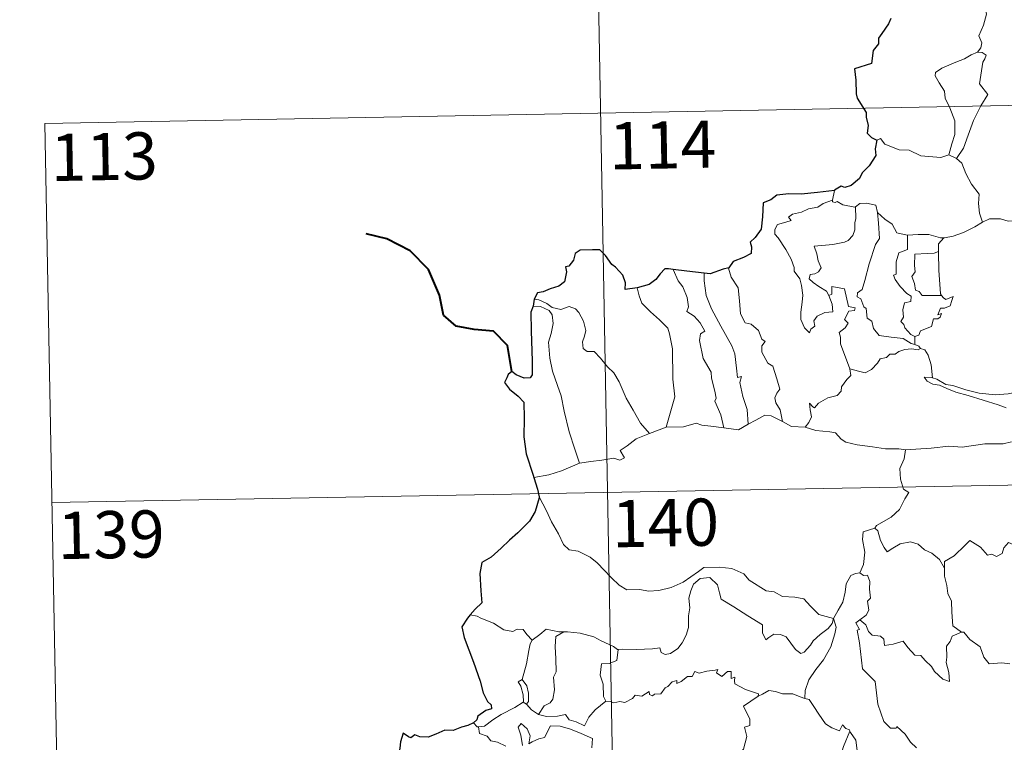
# Model space of a CAD drawing. Units: metres. Extents: x 622644 to 627153, y 4782353 to 4785405.
# Drawn here: x 622919 to 623075, y 4784433 to 4784548 of the extents above; entities that cross this region are included whole.
import ezdxf
from ezdxf.enums import TextEntityAlignment as Align

# ---------------------------------------------------------------- set-up
doc = ezdxf.new("R2010")
doc.units = ezdxf.units.M
doc.header["$MEASUREMENT"] = 0
doc.layers.add('Nivel 63', color=7, linetype='Continuous', lineweight=0)
doc.styles.add('Style-arial', font='arial.shx', dxfattribs={"bigfont": 'arialbig.shx'})

msp = doc.modelspace()

# ---------------------------------------------------------------- linework, layer by layer
at = {"layer": 'Nivel 63', "color": 7, "linetype": 'Continuous', "lineweight": 0}
for p, q in [((623008.67, 4784653.44, -0.75), (623013.1, 4784412.54, -0.75)), ((622922.61, 4784531.37, -0.75), (623452.21, 4784541.12, -0.75)), ((622922.61, 4784531.37, -0.75), (622924.83, 4784410.92, -0.75)), ((623066.25, 4784526.37, -0.75), (623067.46, 4784525.81, -0.75)), ((623048.05, 4784520.7, -0.75), (623047.76, 4784519.15, -0.75)), ((623060.81, 4784497.54, -0.75), (623060.81, 4784496.28, -0.75)), ((623018.69, 4784482.14, -0.75), (623021.33, 4784483.14, -0.75)), ((622923.72, 4784471.14, -0.75), (623453.32, 4784480.9, -0.75)), ((622991.31, 4784453.1, -0.75), (622990.19, 4784453.31, -0.75)), ((622998.61, 4784439.46, -0.75), (622999.13, 4784439.13, -0.75))]:
    msp.add_line(p, q, dxfattribs=at)
at = {"layer": 'Nivel 63', "color": 7, "linetype": 'Continuous', "lineweight": 30}
msp.add_line((623000.32, 4784503.43, -0.75), (623000.17, 4784502.34, -0.75), dxfattribs=at)
at = {"layer": 'Nivel 63', "color": 7, "linetype": 'Continuous', "lineweight": 0, "elevation": -0.75, "flags": 128}
for points in [[(623069.91, 4784553.72), (623069.94, 4784553.08), (623071.05, 4784551.83), (623071.9, 4784550.31), (623072.22, 4784548.74), (623071.75, 4784546.97), (623071.01, 4784545.28), (623071.46, 4784544.17), (623071.33, 4784543.36), (623070.76, 4784542.68)], [(623070.76, 4784542.68), (623069.8, 4784542.24), (623068.72, 4784541.6), (623067.34, 4784541.1), (623065.11, 4784540.12), (623064.12, 4784539.43), (623064.04, 4784538.94), (623064.7, 4784537.82), (623065.54, 4784536.49), (623065.67, 4784535.39), (623066.37, 4784533.86), (623067.21, 4784531.76), (623067.19, 4784529.63), (623066.71, 4784528.14), (623066.25, 4784526.37)], [(623070.76, 4784542.68), (623071.54, 4784542.65), (623072.14, 4784542.2), (623071.97, 4784541.63), (623071.65, 4784541.11), (623071.11, 4784537.64), (623072.41, 4784535.95), (623071.34, 4784534.16), (623070.15, 4784531.84), (623069.29, 4784529.52), (623068.57, 4784527.43), (623067.46, 4784525.81)], [(623054.78, 4784528.73), (623055.37, 4784528.97), (623056.07, 4784528.07), (623058.36, 4784527.15), (623059.93, 4784527.14), (623061.8, 4784526.2), (623064.97, 4784525.94), (623066.25, 4784526.37)], [(623067.46, 4784525.81), (623068.3, 4784525.03), (623068.93, 4784523.43), (623069.83, 4784521.73), (623071.04, 4784520.14), (623070.94, 4784518.66), (623071.09, 4784517.09), (623071.59, 4784515.7)], [(623047.14, 4784504.03), (623047.71, 4784502.66), (623047.78, 4784501.46), (623046.53, 4784501.31), (623045.32, 4784500.75), (623044.77, 4784500), (623044.93, 4784499.15), (623044.29, 4784498.69), (623044.11, 4784498.12), (623043.32, 4784498.9), (623042.74, 4784500.24), (623042.7, 4784501.4), (623042.91, 4784503), (623043.02, 4784504.07), (623042.83, 4784505.61), (623042.58, 4784506.67), (623041.67, 4784507.91), (623041.68, 4784508.49), (623041.19, 4784509.78), (623040.32, 4784511.33), (623039.11, 4784513.22), (623038.6, 4784513.76), (623038.57, 4784514.54), (623038.99, 4784515.33), (623040.31, 4784515.66), (623041.2, 4784515.92), (623040.77, 4784516.47), (623041.41, 4784516.93), (623042.8, 4784517.26), (623043.91, 4784517.78), (623045.43, 4784518.06), (623046.25, 4784518.63), (623047.76, 4784519.15)], [(623047.76, 4784519.15), (623047.73, 4784518.92), (623048.16, 4784518.82), (623048.51, 4784518.97), (623049.39, 4784518.41), (623051.29, 4784518.04), (623051.41, 4784518.13)], [(623051.41, 4784518.13), (623052.07, 4784518.62), (623053.15, 4784518.71), (623054.63, 4784518.37), (623054.88, 4784517.21)], [(623051.41, 4784518.13), (623051.47, 4784516.29), (623051.32, 4784515.55), (623051.27, 4784514.45), (623050.97, 4784513.58), (623050.21, 4784512.76), (623049.64, 4784512.48), (623047.79, 4784512.15), (623044.83, 4784511.85), (623045.26, 4784510.64), (623045.45, 4784509.54), (623045.95, 4784508.41), (623045.53, 4784507.78), (623044.96, 4784507.47), (623044.18, 4784507.37), (623044.02, 4784506.69), (623044.67, 4784506.1), (623045.59, 4784505.45), (623046.82, 4784504.71), (623047.14, 4784504.03)], [(623054.88, 4784517.21), (623055.03, 4784515.5), (623055.21, 4784513.09), (623054.56, 4784512.11), (623053.55, 4784509.07), (623052.88, 4784506.44), (623052.45, 4784504.98), (623051.74, 4784504.45), (623051.69, 4784503.85), (623052.23, 4784503.51), (623052.71, 4784502.26), (623053.08, 4784501.99), (623053.27, 4784500.41), (623053.99, 4784499.94), (623054.25, 4784498.8), (623055.18, 4784497.7), (623057.09, 4784497.41), (623058.98, 4784497.21), (623060.23, 4784496.41), (623060.81, 4784496.28)], [(623054.88, 4784517.21), (623056.07, 4784516.18), (623057.23, 4784515.37), (623057.97, 4784513.98), (623059.61, 4784513.62), (623059.66, 4784513.62)], [(623065.45, 4784513.21), (623065.54, 4784513.21), (623066.9, 4784513.47), (623068.57, 4784514.05), (623070.38, 4784514.92), (623071.59, 4784515.7)], [(623071.59, 4784515.7), (623072.69, 4784516.21), (623074.44, 4784516.23), (623075.65, 4784515.85), (623077.12, 4784515.88), (623078.65, 4784515.93), (623080.52, 4784515.56), (623082.15, 4784515.2), (623082.67, 4784514.77), (623083.62, 4784514.6), (623085.16, 4784513.69), (623086.64, 4784512.79), (623088.61, 4784512.01), (623087.66, 4784510.63), (623088.51, 4784509.98), (623089.41, 4784509.47), (623088.77, 4784507.01)], [(623059.66, 4784513.62), (623059.64, 4784511.36), (623058.29, 4784510.81), (623057.85, 4784509.39), (623057.86, 4784507.4), (623057.44, 4784507.29), (623057.69, 4784506.6), (623058.51, 4784505.48), (623059.55, 4784504.36), (623060.26, 4784503.91), (623060.17, 4784503.08), (623059.18, 4784502.87), (623058.92, 4784501.76), (623059.05, 4784500.62), (623058.62, 4784499.89), (623059.06, 4784499.45), (623059.23, 4784498.91), (623060.19, 4784497.82), (623060.81, 4784497.54)], [(623059.66, 4784513.62), (623061.35, 4784513.74), (623063.07, 4784513.71), (623064.9, 4784513.2), (623065.45, 4784513.21)], [(623065.45, 4784513.21), (623064.57, 4784512.25), (623064.61, 4784511)], [(623064.61, 4784511), (623063.92, 4784510.76), (623062.77, 4784510.7), (623060.85, 4784510.62), (623060.79, 4784508.82), (623060.87, 4784507.78), (623060.36, 4784507.06), (623060.75, 4784505.94), (623060.92, 4784504.87), (623061.52, 4784504.65), (623062.02, 4784504.04), (623062.88, 4784504.04), (623065.08, 4784504.06)], [(623064.61, 4784511), (623064.61, 4784510.89), (623064.64, 4784508.07), (623064.9, 4784504.31), (623065.08, 4784504.06)], [(623022.41, 4784508.19), (623023.2, 4784506.38), (623023.95, 4784505.41), (623024.64, 4784503.72), (623024.86, 4784502.26), (623024.62, 4784501.48), (623025.75, 4784500.73), (623026.71, 4784499.67), (623027.45, 4784498.39), (623026.75, 4784497.97), (623026.61, 4784496.9), (623027.22, 4784494.03), (623028.49, 4784491.84), (623028.51, 4784490.9), (623029.03, 4784488.82), (623029.26, 4784487.75), (623029.05, 4784487.26), (623030.02, 4784485.11), (623030.5, 4784483.03)], [(623031.29, 4784508.42), (623031.24, 4784508.36), (623031.66, 4784506.96), (623032.76, 4784505.26), (623032.97, 4784503.18), (623033.11, 4784501.14), (623033.86, 4784499.69), (623034.85, 4784499.46), (623035.98, 4784498.49), (623036.52, 4784497.08), (623037.04, 4784496.75), (623036.51, 4784496.03), (623036.52, 4784495.02), (623037.49, 4784493.3), (623038.25, 4784492.8), (623038.92, 4784490.81), (623039.4, 4784489.17), (623038.92, 4784488.52), (623038.6, 4784487.77), (623038.74, 4784487.01), (623039.44, 4784485.88), (623039.81, 4784484)], [(623027.37, 4784507.58), (623027.35, 4784506.39), (623027.69, 4784504.06), (623028.51, 4784501.9), (623030.01, 4784499.14), (623031.73, 4784496.05), (623032.23, 4784494.76), (623032.51, 4784492.47), (623032.66, 4784491.03), (623033.28, 4784491.17), (623033, 4784490.22), (623033.5, 4784488.02), (623034.18, 4784485.93), (623034.36, 4784483.61)], [(623016.7, 4784505.23), (623017.05, 4784503.96), (623017.45, 4784502.8), (623018.82, 4784501.42), (623020.27, 4784500.17), (623021.58, 4784498.85), (623021.86, 4784497.96), (623022.33, 4784495.56), (623022.38, 4784490.74), (623022.72, 4784487.92), (623021.33, 4784483.14)], [(623050.52, 4784492.39), (623049.02, 4784496.36), (623049.03, 4784497.41), (623048.82, 4784498.16), (623049.78, 4784498.89), (623050.26, 4784499.62), (623049.63, 4784500.2), (623050.33, 4784501.53), (623051.24, 4784501.63), (623051.36, 4784502.08), (623050.31, 4784502.3), (623049.67, 4784505.08), (623047.65, 4784505.47), (623047.66, 4784504.26), (623047.14, 4784504.03)], [(623000.32, 4784503.43), (623001.07, 4784503.33), (623002.37, 4784502.77), (623003.21, 4784502.12), (623004.59, 4784501.82), (623005.89, 4784502.29), (623006.91, 4784501.94), (623007.44, 4784501.35), (623008.16, 4784499.98), (623008.57, 4784498.5), (623008.32, 4784497.6), (623008.02, 4784496.68), (623008.13, 4784495.64), (623008.78, 4784495.16), (623009.86, 4784495.14), (623010.86, 4784494.1), (623011.99, 4784492.72), (623013.02, 4784491.78), (623013.85, 4784490.32), (623014.95, 4784487.74), (623016.06, 4784485.8), (623017.26, 4784483.78), (623018.69, 4784482.14)], [(623065.08, 4784504.06), (623065.36, 4784503.68), (623065.76, 4784503.39), (623066.94, 4784503.86), (623066.72, 4784503.22), (623066.43, 4784502.37), (623065.52, 4784502.04), (623064.92, 4784502.03), (623064.49, 4784500.96), (623065.05, 4784501.19), (623064.87, 4784500.6), (623064.47, 4784500.31), (623063.82, 4784500.35), (623063.48, 4784499.11), (623061.73, 4784498.42), (623061.48, 4784497.72), (623060.81, 4784497.54)], [(623000.17, 4784502.34), (623001.35, 4784502.28), (623002.71, 4784501.66), (623003.2, 4784500.94), (623003.34, 4784499.61), (623003.07, 4784498), (623002.61, 4784496.62), (623002.85, 4784494.07), (623003.26, 4784492), (623004.03, 4784489.72), (623004.64, 4784488.11), (623005.12, 4784485.65), (623005.93, 4784482.4), (623006.83, 4784479.61), (623007.53, 4784477.41)], [(623061.73, 4784495.63), (623061.35, 4784495.41), (623060.31, 4784495.54), (623059.23, 4784495.46), (623058.3, 4784495.13), (623057.68, 4784494.71), (623056.84, 4784494.71), (623056.31, 4784494.2), (623055.34, 4784493.99), (623054.92, 4784493.31), (623053.95, 4784492.3), (623052.95, 4784491.75), (623051.87, 4784492.03), (623050.52, 4784492.39)], [(623060.81, 4784496.28), (623061.49, 4784496), (623061.67, 4784495.65), (623061.73, 4784495.63)], [(623061.73, 4784495.63), (623062.44, 4784495.43), (623062.95, 4784494.55), (623063.42, 4784493.04), (623063.62, 4784490.97)], [(623043.38, 4784483.12), (623044.01, 4784483.87), (623044.41, 4784484.75), (623044.22, 4784485.87), (623044.07, 4784486.96), (623044.63, 4784486.35), (623044.91, 4784486.18), (623045.52, 4784486.96), (623046.99, 4784487.76), (623048.47, 4784488.15), (623049.11, 4784488.83), (623049.17, 4784489.51), (623050.04, 4784490.71), (623050.65, 4784491.35), (623050.52, 4784492.39)], [(623063.62, 4784490.97), (623063.41, 4784491.03), (623062.32, 4784491.06), (623062.8, 4784490.44), (623063.7, 4784489.94), (623064.75, 4784489.81), (623065.93, 4784489.29), (623067.35, 4784488.69), (623069.32, 4784488.15), (623071.69, 4784487.43), (623074.06, 4784486.68), (623075.33, 4784486.19)], [(623076.73, 4784488.65), (623075.68, 4784488.4), (623073.62, 4784488.27), (623071.07, 4784488.52), (623068.91, 4784489.08), (623066.89, 4784489.73), (623065.74, 4784489.89), (623064.32, 4784490.74), (623063.62, 4784490.97)], [(623034.36, 4784483.61), (623035.57, 4784484.24), (623037, 4784485.01), (623037.98, 4784484.95), (623039.81, 4784484)], [(623021.33, 4784483.14), (623024.05, 4784483.16), (623026.1, 4784483.74), (623026.99, 4784483.43), (623028.43, 4784483.3), (623030.5, 4784483.03)], [(623030.5, 4784483.03), (623032.81, 4784482.7), (623034.36, 4784483.61)], [(623039.81, 4784484), (623041.23, 4784483.24), (623043.38, 4784483.12)], [(623043.38, 4784483.12), (623045.1, 4784482.6), (623047.35, 4784482.4), (623048.21, 4784482.24), (623049.15, 4784481.21), (623049.87, 4784480.73), (623051.65, 4784480.31), (623054.08, 4784480), (623056.15, 4784479.7), (623058.28, 4784479.71), (623059.36, 4784479.5)], [(623007.53, 4784477.41), (623009.36, 4784477.66), (623011.12, 4784477.91), (623013.02, 4784478.19), (623013.97, 4784477.88), (623014.68, 4784478.23), (623014, 4784479.44), (623015.13, 4784480.18), (623016.56, 4784481.26), (623018.69, 4784482.14)], [(623076.2, 4784480.81), (623074.85, 4784480.46), (623071.93, 4784480.46), (623068.36, 4784479.97), (623066.22, 4784480.1), (623063.4, 4784479.78), (623059.36, 4784479.5)], [(623059.36, 4784479.5), (623059.11, 4784478.12), (623058.47, 4784476.58), (623058.57, 4784474.85), (623059.02, 4784473.29), (623059.86, 4784472.74), (623059.23, 4784471.76), (623058.41, 4784470.06), (623057.07, 4784468.83), (623054.74, 4784467.5), (623054.49, 4784467.1)], [(623000.3, 4784475.12), (623002.66, 4784475.53), (623004.71, 4784476.18), (623007.53, 4784477.41)], [(623001.13, 4784472.05), (623002.31, 4784469.84), (623003.12, 4784468.1), (623004.21, 4784466.21), (623004.99, 4784464.51), (623005.92, 4784463.64), (623007.34, 4784463.42), (623009.24, 4784462.48), (623010.36, 4784461.58), (623012.66, 4784459.18), (623013.85, 4784458.01), (623015.09, 4784457.31), (623017.12, 4784457.35), (623018.51, 4784457.08), (623020.14, 4784457.17), (623022.09, 4784457.68), (623024, 4784458.5), (623026.48, 4784460.19), (623027.28, 4784460.82), (623029.75, 4784460.88), (623031.77, 4784460.69), (623033.67, 4784459.82), (623034.49, 4784458.84), (623037.23, 4784457.12), (623038.49, 4784456.97), (623039.78, 4784456.25), (623041.75, 4784456.15), (623043.17, 4784455.86), (623044.27, 4784454.7), (623045.57, 4784453.35), (623047.9, 4784452.75)], [(623054.49, 4784467.1), (623052.63, 4784466.53), (623052.54, 4784465.28), (623052.91, 4784463.26), (623052.67, 4784461.33), (623052.09, 4784459.98)], [(623054.49, 4784467.1), (623054.94, 4784466.66), (623055.38, 4784465.12), (623055.98, 4784464.01), (623056.43, 4784463.35), (623057.34, 4784463.91), (623058.5, 4784464.58), (623060.12, 4784464.91), (623061.38, 4784464.55), (623062.36, 4784463.66), (623063.51, 4784463.1), (623064.76, 4784462.12), (623065.52, 4784460.73)], [(623079.54, 4784463.59), (623079.46, 4784462.83), (623079.19, 4784463.17), (623077.76, 4784462.23), (623077.33, 4784462.33), (623076.47, 4784464.5), (623075.7, 4784464.79), (623074.99, 4784463.98), (623074.72, 4784463.08), (623073.79, 4784462.58), (623073.07, 4784462.96), (623072.36, 4784462.79), (623071.26, 4784464.06), (623069.55, 4784465.11), (623068.81, 4784464.36), (623067.07, 4784462.69), (623065.56, 4784461.78), (623065.52, 4784460.73)], [(623047.9, 4784452.75), (623047.68, 4784451.94), (623047.05, 4784451.13), (623045.77, 4784450.21), (623044.65, 4784449.19), (623044.23, 4784448.48), (623043.27, 4784447.42), (623042.71, 4784447.17), (623041.87, 4784447.84), (623040.38, 4784449.82), (623039.47, 4784450.18), (623038.45, 4784450.26), (623037.65, 4784449.72), (623037.14, 4784449.37), (623036.61, 4784450.48), (623036.63, 4784451.72), (623034.28, 4784453.15), (623032.08, 4784454.61), (623030.08, 4784455.81), (623029.8, 4784456.83), (623029.5, 4784458.08), (623028.25, 4784459.27), (623026.72, 4784459.08), (623025.67, 4784458.17), (623025.26, 4784457.16), (623024.93, 4784455.95), (623025.06, 4784454.42), (623024.87, 4784453.18), (623024.86, 4784451.31), (623024.52, 4784450.09), (623023.84, 4784448.86), (623023.17, 4784447.97), (623022.01, 4784447.17), (623021.17, 4784447), (623020.54, 4784447.34), (623020.31, 4784448.1), (623019.14, 4784447.91), (623016.58, 4784447.81), (623014.42, 4784447.88), (623013.71, 4784447.82)], [(623047.9, 4784452.75), (623048.66, 4784454.06), (623049.38, 4784455.34), (623049.75, 4784456.91), (623049.93, 4784458.23), (623050.68, 4784459.57), (623051.41, 4784459.91), (623052.09, 4784459.98)], [(623052.09, 4784459.98), (623052.65, 4784459.58), (623053.29, 4784459.6), (623053.66, 4784458.6), (623053.65, 4784457.42), (623053.76, 4784455.95), (623053.31, 4784455.47), (623053.52, 4784454.05), (623053.07, 4784453.25), (623052.11, 4784452.51)], [(623065.52, 4784460.73), (623065.53, 4784459.44), (623065.93, 4784457.99), (623066.09, 4784456.7), (623066.63, 4784455.48), (623066.73, 4784453.73), (623066.86, 4784451.6), (623068.26, 4784450.57)], [(623000.05, 4784449.28), (622999.18, 4784450.18), (622998.59, 4784450.97), (622997.62, 4784451.04), (622996.98, 4784450.66), (622995.51, 4784450.94), (622993.86, 4784452.01), (622991.86, 4784452.81), (622991.31, 4784453.1)], [(623047.9, 4784452.75), (623048.33, 4784451.37), (623048.13, 4784450.28), (623047.49, 4784448.24), (623046.3, 4784446.2), (623045.12, 4784444.62), (623044.01, 4784443.02), (623043.41, 4784441.33), (623043.36, 4784440.03)], [(623061.08, 4784432.18), (623060.16, 4784433.08), (623059.29, 4784434.37), (623057.98, 4784435.6), (623057.85, 4784435.33), (623056.96, 4784435.32), (623055.88, 4784436.39), (623054.94, 4784439.12), (623054.5, 4784442.76), (623052.54, 4784444.75), (623052.04, 4784448.88), (623051.67, 4784450.91), (623052.06, 4784451.01), (623051.48, 4784452.04), (623052.11, 4784452.51)], [(623052.11, 4784452.51), (623053.05, 4784451.74), (623053.46, 4784450.7), (623054.04, 4784450.08), (623055.35, 4784449.91), (623055.89, 4784449.46), (623056, 4784448.43), (623057.41, 4784448.67), (623058.96, 4784449.16), (623059.71, 4784448.11), (623060.83, 4784446.93), (623061.8, 4784446.88), (623062.46, 4784446.08), (623063.46, 4784445.12), (623063.94, 4784444.33), (623065.28, 4784443.11), (623066.35, 4784442.74), (623066.25, 4784444.15), (623065.82, 4784445.73), (623065.9, 4784446.61), (623065.88, 4784448.33), (623066.42, 4784449.11), (623066.75, 4784449.93), (623068.26, 4784450.57)], [(623005.05, 4784450.62), (623004.28, 4784450.61), (623002.24, 4784451.05), (623001.24, 4784450.21), (623000.05, 4784449.28)], [(623005.05, 4784450.62), (623003.79, 4784449.88), (623003.7, 4784448.28), (623003.78, 4784446.34), (623003.86, 4784444.28), (623003.43, 4784443.41), (623003.58, 4784441.41), (623003.33, 4784439.92), (623002.91, 4784439.33), (623001.94, 4784438.86), (623001.05, 4784437.48)], [(623013.71, 4784447.82), (623013.6, 4784447.81), (623012.93, 4784448.28), (623010.99, 4784449.19), (623009.85, 4784449.85), (623007.63, 4784450.4), (623005.62, 4784450.62), (623005.05, 4784450.62)], [(623068.26, 4784450.57), (623068.27, 4784450.56), (623068.62, 4784450.56), (623069.55, 4784449.43), (623071.2, 4784448.22), (623071.8, 4784446.58), (623072.62, 4784445.56), (623074.66, 4784445.72), (623075.91, 4784445.53)], [(622998.44, 4784443.05), (622999.15, 4784445.56), (622999.52, 4784447.65), (622999.72, 4784448.7), (623000.05, 4784449.28)], [(623013.71, 4784447.82), (623013.46, 4784446.09), (623012.28, 4784445.62), (623011.05, 4784445.53), (623010.81, 4784443.76), (623011.33, 4784442.29), (623011.38, 4784440.36), (623011.72, 4784439.59)], [(623011.72, 4784439.59), (623012.43, 4784439.55), (623013.01, 4784439.34), (623013.95, 4784439.54), (623014.74, 4784439.41), (623015.97, 4784440.06), (623016.37, 4784440.55), (623017.43, 4784440.39), (623018.62, 4784441.15), (623018.68, 4784440.68), (623019.15, 4784440.45), (623019.48, 4784440.74), (623020.45, 4784440.76), (623021.18, 4784441.75), (623021.61, 4784441.94), (623022.25, 4784442.66), (623023.01, 4784442.89), (623023.02, 4784442.44), (623023.69, 4784442.75), (623024.73, 4784443.51), (623025.46, 4784443.52), (623025.9, 4784444.3), (623026.57, 4784444.07), (623027.79, 4784444.35), (623029.09, 4784444.55), (623029.55, 4784444.66), (623029.32, 4784444.13), (623030.14, 4784443.51), (623031.04, 4784444.3), (623031.63, 4784444.33), (623031.63, 4784443.21), (623032.25, 4784443.43), (623032.16, 4784442.86), (623032.24, 4784442.37), (623033.92, 4784441.49), (623036.01, 4784440.8), (623035.95, 4784440.39)], [(622998.61, 4784439.46), (622998.65, 4784439.48), (622998.58, 4784440.64), (622998.21, 4784442.01), (622997.81, 4784442.66), (622998.44, 4784443.05)], [(622998.44, 4784443.05), (622999.19, 4784442.04), (622999.47, 4784440.89), (622999.46, 4784439.57), (622999.13, 4784439.13)], [(623035.95, 4784440.39), (623036.61, 4784440.72), (623037.62, 4784441.3), (623038.71, 4784441.14), (623039.8, 4784440.8), (623041.42, 4784440.77), (623042.61, 4784440.29), (623043.36, 4784440.03)], [(622991.5, 4784435.56), (622992.43, 4784435.63), (622993.76, 4784436.63), (622995.12, 4784437.5), (622997.26, 4784438.58), (622998.61, 4784439.46)], [(622999.13, 4784439.13), (622999.91, 4784438.21), (623001.05, 4784437.48)], [(623001.05, 4784437.48), (623002.28, 4784437.2), (623004.05, 4784437.21), (623005.33, 4784437.47), (623005.91, 4784436.67), (623007.01, 4784436.34), (623008.33, 4784435.7), (623009.05, 4784437.08), (623010.03, 4784438.26), (623011.72, 4784439.59)], [(623029.72, 4784425.39), (623029.76, 4784425.44), (623031.29, 4784428.77), (623031.4, 4784429.37), (623032.35, 4784429.99), (623032.87, 4784431.22), (623033.6, 4784432), (623034.16, 4784434.01), (623033.75, 4784435.47), (623034.59, 4784435.77), (623034.63, 4784436.76), (623033.6, 4784438.8), (623035.95, 4784440.39)], [(623043.36, 4784440.03), (623044.04, 4784439.86), (623044.79, 4784438.77), (623045.58, 4784437.53), (623046.62, 4784436.03), (623047.65, 4784435.38), (623048.85, 4784434.88), (623049.31, 4784435.87), (623049.84, 4784435.25), (623050.45, 4784435.04), (623050.51, 4784434.86)], [(622990.71, 4784436.19), (622991.27, 4784435.54), (622991.5, 4784435.56)], [(622998.49, 4784432.59), (622998.23, 4784434.19), (622997.8, 4784435.49), (622998.3, 4784436.07), (622999.24, 4784435.22), (622999.69, 4784434.11), (622999.52, 4784432.82), (623000.04, 4784433.18), (623001.11, 4784433.65), (623001.97, 4784433.82), (623002.95, 4784435.71), (623004.5, 4784435.65), (623006.1, 4784435.16), (623007.81, 4784434.48), (623009.59, 4784433.66), (623009.53, 4784432.21)], [(622991.5, 4784435.56), (622991.64, 4784434.5), (622992.86, 4784434.07), (622993.44, 4784433.33), (622994.5, 4784433.09), (622995.86, 4784432.45)], [(623050.51, 4784434.86), (623049.47, 4784432.42), (623048.43, 4784428.95), (623048.04, 4784427.46), (623046.99, 4784426.1), (623047.5, 4784423.85), (623048.45, 4784420.54), (623049.12, 4784419.78), (623050.23, 4784419.89), (623051.04, 4784419.7), (623051, 4784419.01)], [(623050.51, 4784434.86), (623050.59, 4784434.66), (623051.45, 4784433.43), (623051.68, 4784431.76)]]:
    msp.add_lwpolyline(points, dxfattribs=at)
at = {"layer": 'Nivel 63', "color": 7, "linetype": 'Continuous', "lineweight": 30, "elevation": -0.75, "flags": 128}
for points in [[(623057.02, 4784548), (623056.64, 4784547.16), (623055.56, 4784545.62), (623055.06, 4784544.91), (623055.03, 4784544.02), (623054.2, 4784542.96), (623053.93, 4784540.87), (623051.23, 4784540.01), (623051.46, 4784538.22), (623051.49, 4784536.05), (623051.64, 4784535.37), (623053.08, 4784533.08), (623053.1, 4784532.34), (623053.44, 4784531.04), (623053.25, 4784529.79), (623053.95, 4784529.11), (623054.78, 4784528.73)], [(623054.78, 4784528.73), (623054.55, 4784527.35), (623054.62, 4784526.29), (623053.58, 4784524.61), (623052.48, 4784523.54), (623052.04, 4784522.6), (623050.69, 4784521.51), (623049.71, 4784521.18), (623049.1, 4784521.4), (623048.06, 4784520.79), (623048.05, 4784520.7)], [(623048.05, 4784520.7), (623045.34, 4784520.39), (623042.76, 4784520.15), (623040.79, 4784520.18), (623038.91, 4784519.98), (623037.96, 4784519.25), (623036.75, 4784518.77), (623036.62, 4784516.52), (623036.4, 4784514.56), (623035.45, 4784513.27), (623034.64, 4784512.48), (623034.88, 4784511.74), (623034.83, 4784510.7), (623033.58, 4784510.08), (623031.96, 4784509.44), (623031.29, 4784508.42)], [(623016.7, 4784505.23), (623014.82, 4784504.97), (623014.86, 4784506.03), (623014.41, 4784507.27), (623013.28, 4784508.56), (623012.68, 4784508.95), (623011.69, 4784510.39), (623010.77, 4784511.3), (623009.6, 4784511.3), (623007.67, 4784511.25), (623006.84, 4784510.7), (623006.59, 4784509.67), (623005.83, 4784508.69), (623005.35, 4784508.58), (623005.49, 4784507.82), (623005.17, 4784506.21), (623004.28, 4784505.54), (623002.87, 4784505.08), (623001.75, 4784504.64), (623000.85, 4784504.45), (623000.32, 4784503.43)], [(623022.41, 4784508.19), (623021.7, 4784508.28), (623021.12, 4784508.28), (623020.37, 4784507.5), (623019.68, 4784506.58), (623018.62, 4784505.8), (623016.7, 4784505.23)], [(623027.37, 4784507.58), (623024.59, 4784507.92), (623022.41, 4784508.19)], [(623031.29, 4784508.42), (623030.39, 4784508.2), (623028.3, 4784507.46), (623027.37, 4784507.58)], [(623000.17, 4784502.34), (622999.8, 4784501.38), (622999.88, 4784498.42), (623000.02, 4784493.59), (623000.05, 4784491.43), (622999.72, 4784490.94), (622998.75, 4784490.91), (622997.48, 4784491.44), (622996.81, 4784491.96), (622996.21, 4784491.47), (622996.01, 4784490.96), (622995.65, 4784490.22), (622996.41, 4784489.17), (622997.82, 4784488.04), (622998.68, 4784487.11), (622998.78, 4784484.57), (622998.69, 4784481.61), (622999.08, 4784478.87), (623000.18, 4784475.52), (623000.3, 4784475.12)], [(623000.3, 4784475.12), (623000.89, 4784473.3), (623001.13, 4784472.05)], [(623001.13, 4784472.05), (623001.15, 4784471.92), (623000.48, 4784469.75), (622999.6, 4784468.21), (622997.77, 4784466.33), (622996.42, 4784465.19), (622995.1, 4784463.9), (622993.49, 4784462.46), (622992.02, 4784461.66), (622991.73, 4784459.88), (622991.89, 4784457.16), (622992.05, 4784455.25), (622990.96, 4784454.2), (622990.19, 4784453.31)], [(622990.19, 4784453.31), (622989.73, 4784452.78), (622988.85, 4784451.42), (622989.21, 4784449.71), (622990.73, 4784445.78), (622991.78, 4784442.79), (622992.26, 4784440.93), (622992.93, 4784439.56), (622993.53, 4784439.04), (622993.55, 4784438.37), (622992.69, 4784438.14), (622991.41, 4784437.24), (622991.22, 4784436.65), (622990.71, 4784436.19)], [(622990.71, 4784436.19), (622989.82, 4784435.73), (622988.78, 4784435.49), (622987.49, 4784434.98), (622986.14, 4784435.01), (622984.73, 4784434.38), (622983.53, 4784433.87), (622982.19, 4784433.96), (622981.39, 4784434.28), (622980.73, 4784433.79), (622980.36, 4784433.96), (622979.51, 4784434.52), (622979.11, 4784433.16), (622979.02, 4784432.13), (622978.76, 4784430.84)]]:
    msp.add_lwpolyline(points, dxfattribs=at)
at = {"layer": 'Nivel 63', "color": 7, "linetype": 'Continuous', "lineweight": 40, "elevation": -0.75, "flags": 128}
msp.add_lwpolyline([(622996.81, 4784491.96), (622996.12, 4784496.1), (622993.87, 4784498.36), (622990.81, 4784498.61), (622987.97, 4784499.18), (622985.92, 4784500.92), (622985.33, 4784504.07), (622983.57, 4784508.14), (622980.66, 4784511.12), (622976.94, 4784513.04), (622973.67, 4784513.81)], dxfattribs=at)
at = {"layer": 'Nivel 63', "color": 7, "linetype": 'Continuous', "lineweight": 0}
msp.add_3dface([(622698.68, 4782353.1, -0.25), (622644.01, 4785322.63, -0.25), (627098.29, 4785404.63, -0.25), (627152.96, 4782435.08, -0.25)], dxfattribs=at)

# ---------------------------------------------------------------- texts
at = {"layer": 'Nivel 63', "color": 7, "linetype": 'Continuous', "lineweight": 13, "style": 'Style-arial'}
for s, p in [('114', (623020.76, 4784527.94, -0.75)), ('113', (622932.02, 4784526.1, -0.75)), ('140', (623021.2, 4784467.93, -0.75)), ('139', (622933.12, 4784466.06, -0.75))]:
    msp.add_text(s, height=7.5, rotation=1.0546, dxfattribs=at).set_placement(p, align=Align.MIDDLE_CENTER)

doc.saveas('drawing.dxf')
